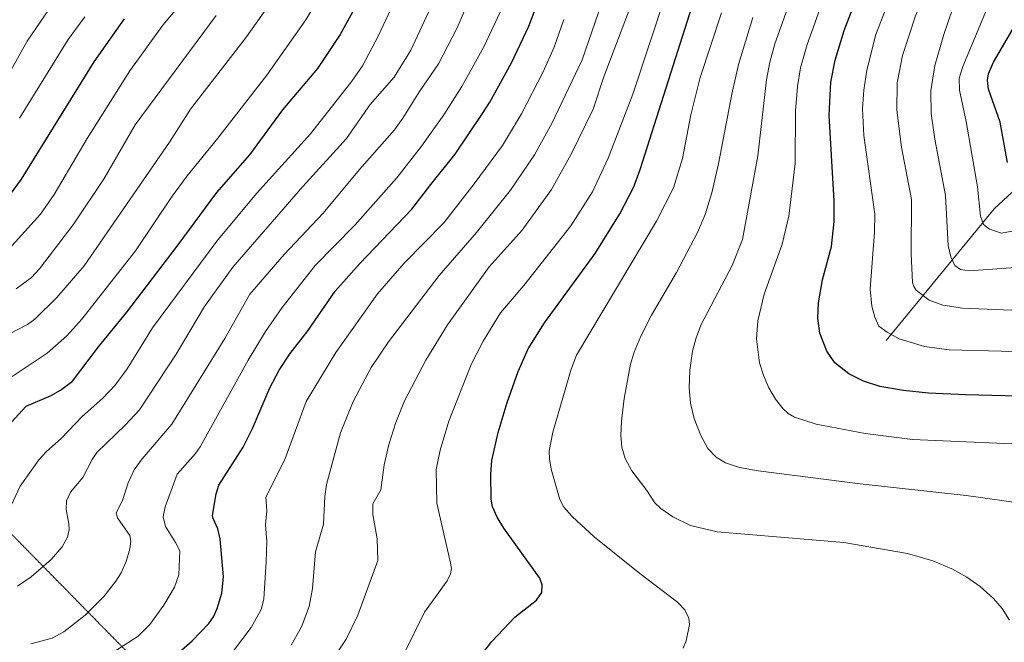
# Model space of a CAD drawing. Units: metres. Extents: x 647685 to 651131, y 4762412 to 4764800.
# Drawn here: x 650421 to 650714, y 4764254 to 4764439 of the extents above; entities that cross this region are included whole.
import ezdxf

# ---------------------------------------------------------------- set-up
doc = ezdxf.new("R2010")
doc.units = ezdxf.units.M
doc.header["$MEASUREMENT"] = 0
doc.linetypes.add('TRAZOS2', pattern=[0.375, 0.25, -0.125])
for name, color, linetype, lineweight in [('Corriente natural lineal', 142, 'Continuous', 13), ('Curva de nivel maestra', 36, 'Continuous', 30), ('Curva de nivel normal', 36, 'Continuous', 0), ('Ruta', 19, 'TRAZOS2', 30), ('Senda virtual', 19, 'TRAZOS2', 0)]:
    doc.layers.add(name, color=color, linetype=linetype, lineweight=lineweight)

# ---------------------------------------------------------------- blocks, each defined once
blk = doc.blocks.new('*U161')
at = {"layer": 'Curva de nivel normal', "color": 36, "linetype": 'Continuous', "lineweight": 0}
blk.add_polyline3d([(650417.72, 4764370.66, 1120), (650427.07, 4764381.11, 1120), (650431.15, 4764386.94, 1120), (650440.96, 4764403.62, 1120), (650453.68, 4764423.74, 1120), (650463.48, 4764437.39, 1120), (650474.43, 4764450.5, 1120)], dxfattribs=at)
blk = doc.blocks.new('*U162')
at = {"layer": 'Curva de nivel normal', "color": 36, "linetype": 'Continuous', "lineweight": 0}
blk.add_polyline3d([(650448.6, 4764250.57, 1080), (650456.23, 4764255.42, 1080), (650459.63, 4764258.91, 1080), (650463.84, 4764264.65, 1080), (650467, 4764270.07, 1080), (650468.26, 4764273.73, 1080), (650468.56, 4764280.87, 1080), (650467.32, 4764283.36, 1080), (650464.3, 4764288.11, 1080), (650463.58, 4764291.01, 1080), (650464.18, 4764294, 1080), (650467.75, 4764303.66, 1080), (650473.26, 4764309.8, 1080), (650474.68, 4764311.78, 1080), (650488.96, 4764337.61, 1080), (650494.12, 4764346.13, 1080), (650499.04, 4764353.33, 1080), (650508.93, 4764365.82, 1080), (650520.66, 4764377.86, 1080), (650533.16, 4764391.89, 1080), (650540.53, 4764401.31, 1080), (650547.21, 4764410.69, 1080), (650552.54, 4764419.08, 1080), (650559.06, 4764430.91, 1080), (650564.78, 4764442.92, 1080)], dxfattribs=at)
blk = doc.blocks.new('*U169')
at = {"layer": 'Curva de nivel normal', "color": 36, "linetype": 'Continuous', "lineweight": 0}
blk.add_polyline3d([(650420.21, 4764270.35, 1090), (650424.37, 4764273.1, 1090), (650430.3, 4764278.26, 1090), (650433.6, 4764282.05, 1090), (650435.16, 4764284.89, 1090), (650435.65, 4764287.17, 1090), (650435.58, 4764288.89, 1090), (650434.7, 4764293.13, 1090), (650434.88, 4764295.76, 1090), (650436.08, 4764298.32, 1090), (650439.68, 4764302.69, 1090), (650442.46, 4764308.1, 1090), (650443.83, 4764310.1, 1090), (650452.41, 4764318.38, 1090), (650456.56, 4764322.84, 1090), (650467.47, 4764339.44, 1090), (650475.93, 4764353.58, 1090), (650484.38, 4764365.29, 1090), (650505.24, 4764389.29, 1090), (650518.21, 4764403.58, 1090), (650525.26, 4764413.7, 1090), (650532.38, 4764421.9, 1090), (650537.32, 4764429.94, 1090), (650546.65, 4764450.03, 1090)], dxfattribs=at)
blk = doc.blocks.new('*U174')
at = {"layer": 'Curva de nivel normal', "color": 36, "linetype": 'Continuous', "lineweight": 0}
blk.add_polyline3d([(650419.9, 4764358.87, 1115), (650424.44, 4764362.2, 1115), (650426.85, 4764364.78, 1115), (650437, 4764378.19, 1115), (650446.07, 4764391.72, 1115), (650455.28, 4764407.69, 1115), (650479.43, 4764440.21, 1115)], dxfattribs=at)
blk = doc.blocks.new('*U183')
at = {"layer": 'Curva de nivel normal', "color": 36, "linetype": 'Continuous', "lineweight": 0}
blk.add_polyline3d([(650424.27, 4764253.21, 1085), (650430.59, 4764254.82, 1085), (650434.05, 4764256.74, 1085), (650440.42, 4764261.68, 1085), (650446.05, 4764267.33, 1085), (650449.57, 4764271.82, 1085), (650451.15, 4764274.36, 1085), (650452.58, 4764277.67, 1085), (650453.73, 4764281.46, 1085), (650453.99, 4764283.78, 1085), (650453.72, 4764285.4, 1085), (650450.03, 4764290.7, 1085), (650449.67, 4764292.13, 1085), (650451.52, 4764295.81, 1085), (650453.21, 4764301.12, 1085), (650454.97, 4764305.01, 1085), (650457.37, 4764308.29, 1085), (650466.17, 4764318.55, 1085), (650481.94, 4764344.05, 1085), (650489.44, 4764357.31, 1085), (650499.61, 4764369.08, 1085), (650511.23, 4764381.35, 1085), (650522.08, 4764394.35, 1085), (650532.54, 4764406.25, 1085), (650534.97, 4764409.64, 1085), (650539.91, 4764417.66, 1085), (650545.63, 4764425.82, 1085), (650551.11, 4764436.36, 1085), (650557.89, 4764452.27, 1085)], dxfattribs=at)
blk = doc.blocks.new('*U189')
at = {"layer": 'Curva de nivel normal', "color": 36, "linetype": 'Continuous', "lineweight": 0}
blk.add_polyline3d([(650414.02, 4764416.39, 1135), (650423.17, 4764432.64, 1135), (650429.63, 4764442.03, 1135)], dxfattribs=at)
blk = doc.blocks.new('*U192')
at = {"layer": 'Curva de nivel normal', "color": 36, "linetype": 'Continuous', "lineweight": 0}
blk.add_polyline3d([(650417.64, 4764345.4, 1110), (650423.22, 4764348.21, 1110), (650425.43, 4764349.81, 1110), (650431.94, 4764356.3, 1110), (650440.13, 4764365.74, 1110), (650465.5, 4764402.55, 1110), (650471.81, 4764412.34, 1110), (650488.44, 4764433.86, 1110), (650504.84, 4764457.16, 1110)], dxfattribs=at)
blk = doc.blocks.new('*U193')
at = {"layer": 'Curva de nivel normal', "color": 36, "linetype": 'Continuous', "lineweight": 0}
blk.add_polyline3d([(650418.66, 4764332.72, 1105), (650429.12, 4764339.75, 1105), (650434.93, 4764344.87, 1105), (650439.37, 4764349.82, 1105), (650455.37, 4764370.21, 1105), (650466.13, 4764386.16, 1105), (650470.78, 4764392.52, 1105), (650479.94, 4764403.75, 1105), (650494.45, 4764422.44, 1105), (650506.09, 4764438.94, 1105), (650513.79, 4764451.78, 1105)], dxfattribs=at)
blk = doc.blocks.new('*U202')
at = {"layer": 'Curva de nivel normal', "color": 36, "linetype": 'Continuous', "lineweight": 0}
blk.add_polyline3d([(650418.32, 4764294.38, 1095), (650421.09, 4764300.15, 1095), (650426.62, 4764307.92, 1095), (650428.77, 4764310.35, 1095), (650433.33, 4764314.44, 1095), (650439.5, 4764320.85, 1095), (650445.63, 4764326.27, 1095), (650449.34, 4764330.22, 1095), (650452.95, 4764335.04, 1095), (650460.42, 4764347.29, 1095), (650479.59, 4764373.1, 1095), (650491.44, 4764387.24, 1095), (650507.53, 4764405.03, 1095), (650519.82, 4764420.68, 1095), (650523.01, 4764425.25, 1095), (650527.64, 4764434.12, 1095), (650532.94, 4764445.37, 1095)], dxfattribs=at)
blk = doc.blocks.new('*U214')
at = {"layer": 'Curva de nivel normal', "color": 36, "linetype": 'Continuous', "lineweight": 0}
blk.add_polyline3d([(650420.86, 4764409.63, 1130), (650435.37, 4764433.08, 1130), (650440.26, 4764439.82, 1130)], dxfattribs=at)
blk = doc.blocks.new('*U227')
at = {"layer": 'Curva de nivel maestra', "color": 36, "linetype": 'Continuous', "lineweight": 30}
blk.add_polyline3d([(650528.51, 4764456.81, 1100), (650516.35, 4764434.54, 1100), (650509.59, 4764424.42, 1100), (650499.16, 4764412.19, 1100), (650489.3, 4764398.81, 1100), (650479.55, 4764387.52, 1100), (650467.97, 4764371.92, 1100), (650452.72, 4764351.88, 1100), (650444.31, 4764341.59, 1100), (650436.26, 4764331.01, 1100), (650433.42, 4764328.88, 1100), (650430.14, 4764326.97, 1100), (650422.75, 4764323.81, 1100), (650417.4, 4764317.96, 1100)], dxfattribs=at)
blk = doc.blocks.new('*U236')
at = {"layer": 'Curva de nivel maestra', "color": 36, "linetype": 'Continuous', "lineweight": 30}
blk.add_polyline3d([(650416.3, 4764384.43, 1125), (650421.44, 4764391.51, 1125), (650443.11, 4764426.42, 1125), (650452.09, 4764439.25, 1125)], dxfattribs=at)
blk = doc.blocks.new('*U238')
at = {"layer": 'Curva de nivel maestra', "color": 36, "linetype": 'Continuous', "lineweight": 30}
blk.add_polyline3d([(650468.33, 4764250.63, 1075), (650472.25, 4764254.05, 1075), (650477.23, 4764259.2, 1075), (650478.63, 4764261.2, 1075), (650479.75, 4764263.72, 1075), (650481.13, 4764268.23, 1075), (650481.58, 4764273.08, 1075), (650480.62, 4764284.39, 1075), (650479.89, 4764287.44, 1075), (650478.47, 4764290.45, 1075), (650478.33, 4764291.39, 1075), (650479.37, 4764297.79, 1075), (650480.23, 4764300.37, 1075), (650487.49, 4764311.71, 1075), (650490.23, 4764317.31, 1075), (650495.4, 4764329.43, 1075), (650498.21, 4764334.67, 1075), (650501.43, 4764339.65, 1075), (650506.69, 4764346.41, 1075), (650514.82, 4764358.22, 1075), (650522.23, 4764366.42, 1075), (650537.64, 4764382.56, 1075), (650543.28, 4764389.88, 1075), (650550.52, 4764398.99, 1075), (650558.74, 4764411.07, 1075), (650560.9, 4764414.46, 1075), (650567.33, 4764426.18, 1075), (650572.47, 4764437.02, 1075), (650578.88, 4764453.85, 1075)], dxfattribs=at)
blk = doc.blocks.new('*U240')
at = {"layer": 'Curva de nivel maestra', "color": 36, "linetype": 'Continuous', "lineweight": 30}
blk.add_polyline3d([(650737.99, 4764326.38, 1025), (650702.5, 4764327.31, 1025), (650691.48, 4764327.82, 1025), (650684.05, 4764328.6, 1025), (650677.02, 4764329.83, 1025), (650672.15, 4764331.33, 1025), (650667.74, 4764333.54, 1025), (650663.57, 4764336.8, 1025), (650661.2, 4764340.31, 1025), (650659.1, 4764345.7, 1025), (650658.56, 4764350.13, 1025), (650658.78, 4764354.74, 1025), (650659.99, 4764361.54, 1025), (650662.6, 4764371.43, 1025), (650663.45, 4764378.88, 1025), (650663.44, 4764385.06, 1025), (650661.94, 4764410.47, 1025), (650662.45, 4764420.35, 1025), (650663.75, 4764426.99, 1025), (650666.43, 4764435.76, 1025), (650670.6, 4764446.66, 1025)], dxfattribs=at)

msp = doc.modelspace()

# ---------------------------------------------------------------- linework, layer by layer
at = {"layer": 'Corriente natural lineal', "color": 142, "linetype": 'Continuous', "lineweight": 13}
msp.add_polyline3d([(650918.9, 4764509.76, 916.05), (650914.97, 4764506.82, 916.81), (650909.48, 4764502.69, 918.42), (650900.94, 4764494.16, 922.34), (650892.9, 4764481.1, 928.48), (650879.84, 4764472.06, 934.32), (650857.74, 4764462.51, 943.26), (650828.11, 4764453.97, 953.56), (650792.44, 4764441.92, 966.14), (650766.32, 4764428.36, 977.5), (650739.2, 4764408.77, 990.01), (650711.07, 4764382.65, 1003.06), (650678.93, 4764343.47, 1020.42)], dxfattribs=at)
at = {"layer": 'Curva de nivel maestra', "color": 36, "linetype": 'Continuous', "lineweight": 30}
for points in [[(650557.12, 4764248.19, 1050), (650561.52, 4764253.89, 1050), (650568.32, 4764261.15, 1050), (650574.74, 4764266.13, 1050), (650576.35, 4764268.48, 1050), (650576.48, 4764270.79, 1050), (650575.73, 4764272.72, 1050), (650565.04, 4764287.62, 1050), (650563.08, 4764290.85, 1050), (650561.7, 4764294.01, 1050), (650561.24, 4764296.29, 1050), (650561.19, 4764303.66, 1050), (650561.51, 4764307.75, 1050), (650563.37, 4764316.12, 1050), (650566.02, 4764324.98, 1050), (650569.3, 4764334.3, 1050), (650572.29, 4764341.03, 1050), (650577.12, 4764348.78, 1050), (650592.21, 4764369.43, 1050), (650599.62, 4764381.18, 1050), (650603.81, 4764389.27, 1050), (650605.68, 4764394.35, 1050), (650621.16, 4764442.98, 1050)], [(650715.04, 4764396.47, 1000), (650712.85, 4764408.52, 1000), (650709.4, 4764418.31, 1000), (650709.08, 4764421.02, 1000), (650709.37, 4764422.84, 1000), (650710.85, 4764426.34, 1000), (650716.58, 4764436.17, 1000)]]:
    msp.add_polyline3d(points, dxfattribs=at)
at = {"layer": 'Curva de nivel normal', "color": 36, "linetype": 'Continuous', "lineweight": 0}
for points in [[(650733.76, 4764339.28, 1020), (650713.21, 4764340.35, 1020), (650697.65, 4764340.75, 1020), (650690.32, 4764341.66, 1020), (650682.81, 4764343.99, 1020), (650679.2, 4764345.93, 1020), (650676.76, 4764347.8, 1020), (650675.49, 4764350.44, 1020), (650674.6, 4764353.73, 1020), (650674.12, 4764358.84, 1020), (650675.44, 4764375.7, 1020), (650675.54, 4764381.1, 1020), (650672.27, 4764404.49, 1020), (650671.84, 4764412.44, 1020), (650672.22, 4764418.02, 1020), (650673.12, 4764423.92, 1020), (650675.83, 4764434.58, 1020), (650680.45, 4764446.67, 1020), (650690.95, 4764468.17, 1020), (650702.45, 4764484.93, 1020), (650706.42, 4764491.49, 1020), (650711.75, 4764501.41, 1020), (650717.24, 4764513.41, 1020)], [(650726.03, 4764352.07, 1015), (650701.65, 4764353.08, 1015), (650695.77, 4764354.03, 1015), (650691.68, 4764355.48, 1015), (650687.86, 4764358.52, 1015), (650687.15, 4764359.52, 1015), (650686.75, 4764360.8, 1015), (650686.39, 4764369.32, 1015), (650686.48, 4764385.43, 1015), (650683.49, 4764401.08, 1015), (650682.1, 4764412.06, 1015), (650682.18, 4764420.22, 1015), (650683.79, 4764428.33, 1015), (650687.61, 4764440.18, 1015), (650691.56, 4764449.6, 1015), (650701.46, 4764470.1, 1015), (650710.84, 4764483.65, 1015), (650718.5, 4764495.96, 1015)], [(650718.82, 4764365.3, 1010), (650703.58, 4764364.19, 1010), (650701, 4764364.66, 1010), (650699.37, 4764365.78, 1010), (650698.11, 4764368.4, 1010), (650697.31, 4764371.78, 1010), (650696.53, 4764386.67, 1010), (650693.41, 4764403.43, 1010), (650692.32, 4764411.04, 1010), (650692.2, 4764417.86, 1010), (650693.35, 4764425.31, 1010), (650696.03, 4764434.62, 1010), (650699.95, 4764445.96, 1010), (650707.66, 4764462.12, 1010), (650711.33, 4764470.64, 1010), (650714, 4764475, 1010), (650721.19, 4764484.92, 1010)], [(650720.71, 4764376.87, 1005), (650713.25, 4764375.41, 1005), (650709.69, 4764376.59, 1005), (650707.92, 4764377.98, 1005), (650706.95, 4764380.55, 1005), (650706.07, 4764389.26, 1005), (650702.68, 4764408.7, 1005), (650700.71, 4764417.99, 1005), (650700.67, 4764421.62, 1005), (650701.74, 4764425.04, 1005), (650712.52, 4764451.09, 1005), (650722.64, 4764473.46, 1005)], [(650513.99, 4764248.35, 1060), (650518.11, 4764254.61, 1060), (650521.57, 4764261.74, 1060), (650527.5, 4764277.97, 1060), (650527.39, 4764284.44, 1060), (650526.04, 4764291.71, 1060), (650526.07, 4764294.88, 1060), (650528.41, 4764299.03, 1060), (650529.38, 4764306.42, 1060), (650530.78, 4764312.54, 1060), (650532.87, 4764319.07, 1060), (650535.45, 4764325.55, 1060), (650541.86, 4764337.63, 1060), (650548.31, 4764348.15, 1060), (650560.66, 4764365.39, 1060), (650570.48, 4764376.34, 1060), (650579.29, 4764388.49, 1060), (650585.15, 4764398.98, 1060), (650591.68, 4764412.38, 1060), (650594.96, 4764422.27, 1060), (650606.94, 4764453.92, 1060)], [(650501.73, 4764252.78, 1065), (650504.83, 4764258.27, 1065), (650507.08, 4764264.34, 1065), (650508.1, 4764269.61, 1065), (650508.94, 4764280.6, 1065), (650511.35, 4764288.79, 1065), (650511.74, 4764297.09, 1065), (650512.22, 4764300.66, 1065), (650516.41, 4764315.96, 1065), (650520.23, 4764325.33, 1065), (650525.56, 4764335.44, 1065), (650530.72, 4764343.06, 1065), (650545.8, 4764362.81, 1065), (650556.91, 4764375.66, 1065), (650567.08, 4764388.23, 1065), (650574.16, 4764398.8, 1065), (650579.38, 4764408.07, 1065), (650588.35, 4764427, 1065), (650595.18, 4764446.71, 1065)], [(650535.17, 4764249.88, 1055), (650541.44, 4764262.61, 1055), (650548.19, 4764271.89, 1055), (650549.22, 4764274.04, 1055), (650549.43, 4764275.6, 1055), (650549.13, 4764277.65, 1055), (650545.16, 4764295.01, 1055), (650544.93, 4764305.11, 1055), (650546.08, 4764310.88, 1055), (650548.67, 4764319.49, 1055), (650555.29, 4764336.35, 1055), (650558.88, 4764343.33, 1055), (650564.08, 4764351.68, 1055), (650570.99, 4764359.86, 1055), (650585.01, 4764377.65, 1055), (650591.44, 4764387.78, 1055), (650596.17, 4764397.77, 1055), (650603.48, 4764416.78, 1055), (650613.32, 4764446.64, 1055)], [(650727.8, 4764312.2, 1030), (650686.71, 4764314.04, 1030), (650672.63, 4764315.83, 1030), (650658.07, 4764318.57, 1030), (650651.59, 4764320.62, 1030), (650649.67, 4764321.75, 1030), (650648.24, 4764323.11, 1030), (650645.94, 4764326.05, 1030), (650643.97, 4764329.4, 1030), (650642.44, 4764332.87, 1030), (650641.2, 4764336.87, 1030), (650640.29, 4764343.97, 1030), (650640.69, 4764349.32, 1030), (650642.54, 4764357.25, 1030), (650647.97, 4764372.19, 1030), (650649.87, 4764380.48, 1030), (650651.8, 4764396.16, 1030), (650651.92, 4764411.87, 1030), (650652.45, 4764419.13, 1030), (650653.39, 4764424.71, 1030), (650655.4, 4764431.62, 1030), (650660.03, 4764444.62, 1030)], [(650629.82, 4764440.99, 1045), (650623.49, 4764421.77, 1045), (650620.7, 4764410.66, 1045), (650618.23, 4764397.66, 1045), (650615.53, 4764388.95, 1045), (650610.55, 4764378.99, 1045), (650586.68, 4764339.12, 1045), (650585.13, 4764334.97, 1045), (650579.61, 4764316.22, 1045), (650578.55, 4764310.55, 1045), (650578.62, 4764308.26, 1045), (650579.2, 4764305.14, 1045), (650581.73, 4764296.14, 1045), (650582.89, 4764293.82, 1045), (650585.38, 4764291.13, 1045), (650591.98, 4764285.03, 1045), (650605.51, 4764274.1, 1045), (650616.76, 4764265.54, 1045), (650618.92, 4764263.28, 1045), (650620.19, 4764260.78, 1045), (650620.35, 4764258.9, 1045), (650619.33, 4764254.04, 1045), (650618.46, 4764251.88, 1045)], [(650649.53, 4764442.33, 1035), (650645.77, 4764431.77, 1035), (650644.28, 4764426.32, 1035), (650643.31, 4764421.1, 1035), (650640.68, 4764398.48, 1035), (650636.11, 4764373.6, 1035), (650633.08, 4764365.86, 1035), (650623.73, 4764348.07, 1035), (650622.21, 4764344.02, 1035), (650621.24, 4764340.31, 1035), (650620.49, 4764334.61, 1035), (650620.29, 4764329.36, 1035), (650620.66, 4764324.84, 1035), (650621.77, 4764320.29, 1035), (650623.69, 4764315.2, 1035), (650625.8, 4764311.37, 1035), (650628.25, 4764308.75, 1035), (650631.09, 4764307.08, 1035), (650635.18, 4764305.63, 1035), (650640.81, 4764304.71, 1035), (650671.15, 4764300.81, 1035), (650702.75, 4764297.34, 1035), (650719.01, 4764295.08, 1035)], [(650484.6, 4764251.11, 1070), (650489.79, 4764258.03, 1070), (650492.84, 4764263.4, 1070), (650493.56, 4764266.48, 1070), (650494.29, 4764277.69, 1070), (650494.5, 4764283.64, 1070), (650494.07, 4764288.65, 1070), (650494.47, 4764292.75, 1070), (650494.18, 4764296.85, 1070), (650499.88, 4764308.03, 1070), (650506.17, 4764325.34, 1070), (650515.06, 4764339.96, 1070), (650527.41, 4764357.42, 1070), (650535.39, 4764366.55, 1070), (650547.22, 4764378.56, 1070), (650556.24, 4764390.08, 1070), (650564.62, 4764401.51, 1070), (650570.35, 4764411, 1070), (650576.81, 4764423.48, 1070), (650580.06, 4764430.78, 1070), (650582.96, 4764439.08, 1070)], [(650639.24, 4764439.6, 1040), (650634.94, 4764425.68, 1040), (650632.9, 4764416.84, 1040), (650629.02, 4764396.05, 1040), (650626.97, 4764387.47, 1040), (650625.05, 4764381, 1040), (650622.68, 4764375.63, 1040), (650616.43, 4764363.71, 1040), (650608.98, 4764351.04, 1040), (650605.84, 4764344.8, 1040), (650603.86, 4764340.02, 1040), (650602.75, 4764336.4, 1040), (650600.88, 4764326.26, 1040), (650600.06, 4764319.5, 1040), (650599.87, 4764315.23, 1040), (650600.22, 4764311.76, 1040), (650601.23, 4764308.32, 1040), (650603.14, 4764304.69, 1040), (650607.66, 4764298.8, 1040), (650610.01, 4764295.19, 1040), (650611.78, 4764293.5, 1040), (650615.4, 4764290.94, 1040), (650620.64, 4764288.42, 1040), (650628.57, 4764286.5, 1040), (650666.26, 4764283.38, 1040), (650685.26, 4764280.06, 1040), (650692.78, 4764277.92, 1040), (650698.47, 4764275.46, 1040), (650702.88, 4764273.02, 1040), (650706.85, 4764270.26, 1040), (650710.83, 4764266.72, 1040), (650713.46, 4764263.72, 1040), (650715.6, 4764260.23, 1040)]]:
    msp.add_polyline3d(points, dxfattribs=at)
at = {"layer": 'Ruta', "color": 19, "linetype": 'TRAZOS2', "lineweight": 30}
msp.add_polyline3d([(650397.12, 4764307.58, 1101.43), (650561.01, 4764140.67, 1015.91)], dxfattribs=at)
at = {"layer": 'Senda virtual', "color": 19, "linetype": 'TRAZOS2', "lineweight": 0}
msp.add_polyline3d([(650397.12, 4764307.58, 1101.43), (650561.01, 4764140.67, 1015.91)], dxfattribs=at)

# ---------------------------------------------------------------- block references
at = {"layer": 'Curva de nivel maestra', "color": 36, "linetype": 'Continuous', "lineweight": 30}
for name in ['*U240', '*U238', '*U227', '*U236']:
    msp.add_blockref(name, (0, 0), dxfattribs=at)
at = {"layer": 'Curva de nivel normal', "color": 36, "linetype": 'Continuous', "lineweight": 0}
for name in ['*U202', '*U169', '*U183', '*U162', '*U192', '*U193', '*U174', '*U161', '*U214', '*U189']:
    msp.add_blockref(name, (0, 0), dxfattribs=at)

doc.saveas('drawing.dxf')
